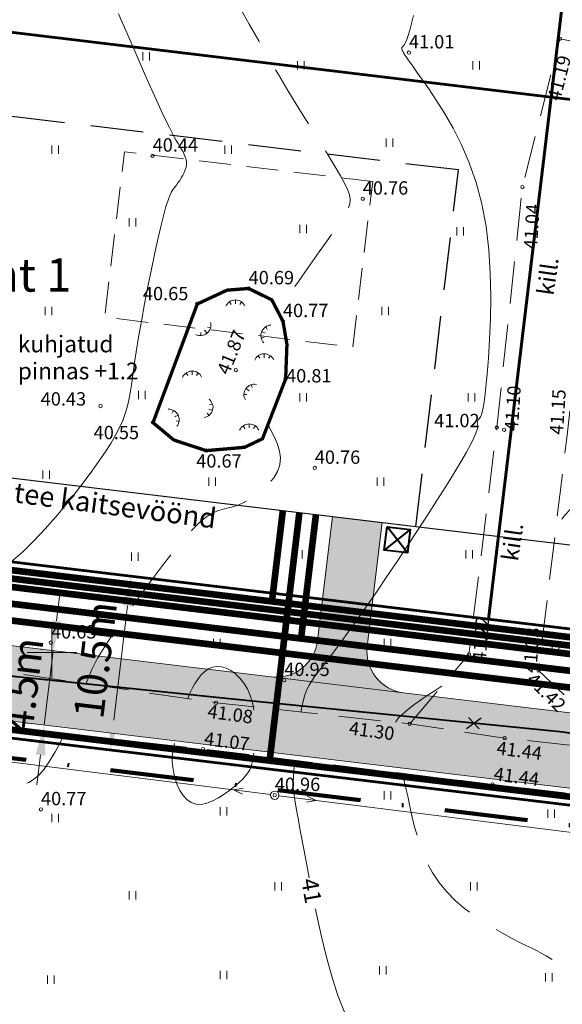
# Model space of a CAD drawing. Extents: x 554224 to 554567, y 6586005 to 6586224.
# Drawn here: x 554298 to 554331, y 6586079 to 6586138 of the extents above; entities that cross this region are included whole.
import ezdxf
from ezdxf.enums import TextEntityAlignment as Align

# ---------------------------------------------------------------- set-up
doc = ezdxf.new("R2010")
doc.units = 0
for name, pattern in [('ACAD_ISO07W100', [3, 0, -3]), ('DASHDOT', [1, 0.5, -0.25, 0, -0.25]), ('DASHED', [19.05, 12.7, -6.35]), ('DASHED2', [9.525, 6.35, -3.175])]:
    doc.linetypes.add(name, pattern=pattern)
doc.layers.get('0').update_dxf_attribs({"linetype": 'CONTINUOUS', "lineweight": 9})
for name, color, linetype, lineweight in [('aHALJASTUS', 7, 'CONTINUOUS', 9), ('aKORGPIK', 7, 'CONTINUOUS', 5), ('aKorgusjoon', 7, 'CONTINUOUS', 5), ('aLOBJEKT', 7, 'CONTINUOUS', 9), ('aRISTID', 7, 'CONTINUOUS', 5), ('aTEE', 7, 'CONTINUOUS', 13), ('bMPLIIN', 6, 'CONTINUOUS', 20), ('bPOST', 7, 'CONTINUOUS', 20), ('bSIDEKAABEL', 200, 'CONTINUOUS', 20), ('DRENAAZIKOLLEKTOR-PL_T', 3, 'DRENAAZ', 20), ('HOONE-PL_DT', 7, 'DASHED', 15), ('HOONESTUSALA-PIIR_DT', 7, 'DASHED2', 30), ('KAITSEVÖÖND_DT', 7, 'TRAATAED', 30), ('KANAL-TORUSTIK-PL_T', 3, 'KANAL', 20), ('KATASTRIPIIR', 7, 'CONTINUOUS', 20), ('KIRI_T', 7, 'CONTINUOUS', 15), ('KRUNDID', 7, 'CONTINUOUS', 60), ('MP-KAABEL-PL_T', 6, 'W1', 20), ('PLANEERITAV-ALA', 6, 'DASHDOT', 40), ('PRÜGIKONTEINER-PL_T', 118, 'CONTINUOUS', 40), ('SIDEKANALISATSIOON-PL_T', 200, 'SKanal', 20), ('TEE-PL_DTI', 7, 'CONTINUOUS', 15), ('TEEPIND-PL_DTL', 254, 'CONTINUOUS', 15), ('TNVAVALGUS-KAABEL-PL_T', 6, 'W1.1', 20), ('VEETORUSTIK-PL_T', 4, 'VEETRASS', 20)]:
    doc.layers.add(name, color=color, linetype=linetype, lineweight=lineweight)
doc.layers.get('0').off()
doc.styles.add('Arial', font='ARIAL.TTF')
doc.styles.add('ROMANC', font='romanc.shx')
doc.styles.add('ROMANS', font='ROMANS.shx')
doc.styles.get("Standard").update_dxf_attribs({"font": 'ISOCP'})
doc.linetypes.add('2W1', pattern='A,12.7,-5.08,["2W1",Standard,S=2.54,R=0,X=-2.54,Y=-1.27],-6.35', length=24.13)
doc.linetypes.add('DRENAAZ', pattern='A,2.5,-1.5,["D",ROMANC,S=1.6,R=0,X=-0.8,Y=-0.8],-1.5,7.5', length=13)
doc.linetypes.add('DRENAAZHORE', pattern='A,2.5,-1.5,["D",ROMANC,S=1.6,R=0,X=-0.8,Y=-0.8],-1.5,10,-3,10,-3,7.5', length=39)
doc.linetypes.add('KANAL', pattern='A,12.7,-5.08,["K",Standard,S=2.54,R=0,X=-2.54,Y=-1.27],-3', length=20.78)
doc.linetypes.add('SIDEKAABELTIHE', pattern='A,3.5,[134,geodeet.shx,S=0.1,R=0,X=0,Y=0],4.5,-2', length=10)
doc.linetypes.add('SKanal', pattern='A,5,-0.1,["S",Standard,S=1,R=0,X=0,Y=-0.5],-0.8', length=5.9)
doc.linetypes.add('TRAATAED', pattern='A,1.5,-1,[144,geodeet.shx,S=0.5,R=0,X=0,Y=0],-1,1.5', length=5)
doc.linetypes.add('VEETRASS', pattern='A,10,-1.5,["V",ROMANC,S=1.6,R=0,X=-0.8,Y=-0.8],-1.5', length=13)
doc.linetypes.add('W1', pattern='A,12.7,-5.08,["W1",Standard,S=2.54,R=0,X=-2.54,Y=-1.27],-4', length=21.78)
doc.linetypes.add('W1.1', pattern='A,12.7,-5.08,["W1.1",Standard,S=2.54,R=0,X=-2.54,Y=-1.27],-6.35', length=24.13)
doc.dimstyles.new('Copy(2) of DIM500', dxfattribs={"dimtxt": 1.8, "dimasz": 1.8, "dimexe": 1.25, "dimexo": 0.625, "dimtad": 1, "dimdec": 1, "dimzin": 0, "dimdsep": 46, "dimtxsty": 'Arial', "dimcen": 2, "dimclrd": 256, "dimclre": 256, "dimclrt": 256, "dimadec": 0, "dimazin": 0, "dimtfac": 1, "dimtdec": 1, "dimtmove": 0, "dimatfit": 3, "dimfxl": 0, "dimtvp": 1, "dimtolj": 1, "dimtzin": 0, "dimlwd": -1, "dimlwe": -1, "dimarcsym": 0})

# ---------------------------------------------------------------- blocks, each defined once
blk = doc.blocks.new('57')
for p, q in [((0, 5), (-0.35, 3.87)), ((0, 5), (0.35, 3.87)), ((0, 0.5), (0, 5))]:
    blk.add_line(p, q)
blk.add_circle((0, 0), 0.5)
blk = doc.blocks.new('46')
for p, q in [((-0.48, 0.3), (-0.69, 0.59)), ((0.04, 0.36), (0.04, 0.83)), ((0.56, 0.3), (0.78, 0.59))]:
    blk.add_line(p, q)
blk.add_arc((0.04, -0.42), 1.25, 24.3081, 156.7601)
blk = doc.blocks.new('41')
for p, q in [((-0.39, -0.5), (-0.39, 0.5)), ((0.41, -0.5), (0.41, 0.5))]:
    blk.add_line(p, q)
blk = doc.blocks.new('rist')
for p, q in [((0, 3), (0, -3)), ((-3, 0), (3, 0))]:
    blk.add_line(p, q)
blk = doc.blocks.new('*D108')
at = {"layer": 'KIRI_T', "ltscale": 10}
for p, q in [((554300.278, 6586101.895), (554300.492, 6586103.682)), ((554299.443, 6586100.182), (554298.822, 6586100.257)), ((554299.527, 6586095.64), (554300.063, 6586100.108)), ((554298.907, 6586095.714), (554298.286, 6586095.789)), ((554299.313, 6586093.853), (554299.098, 6586092.065))]:
    blk.add_line(p, q, dxfattribs=at)
for points in [[(554299.98, 6586101.931), (554300.576, 6586101.859), (554300.063, 6586100.108)], [(554299.015, 6586093.888), (554299.611, 6586093.817), (554299.527, 6586095.64)]]:
    blk.add_solid(points, dxfattribs=at)
at = {"layer": 'KIRI_T', "ltscale": 10, "insert": (554298.266, 6586098.057), "char_height": 1.8, "attachment_point": 5, "rotation": 83.15773, "style": 'Arial'}
blk.add_mtext('\\A1;4.5m', dxfattribs=at)
blk = doc.blocks.new('*D110')
at = {"layer": 'KIRI_T', "ltscale": 10}
for p, q in [((554304.132, 6586104.656), (554303.511, 6586104.73)), ((554303.716, 6586095.943), (554304.538, 6586102.794)), ((554302.881, 6586094.23), (554302.26, 6586094.305))]:
    blk.add_line(p, q, dxfattribs=at)
for points in [[(554304.24, 6586102.83), (554304.836, 6586102.758), (554304.752, 6586104.581)], [(554303.418, 6586095.979), (554304.014, 6586095.907), (554303.501, 6586094.156)]]:
    blk.add_solid(points, dxfattribs=at)
at = {"layer": 'KIRI_T', "ltscale": 10, "insert": (554302.594, 6586099.552), "char_height": 1.8, "attachment_point": 5, "rotation": 83.15773, "style": 'Arial'}
blk.add_mtext('\\A1;10.5m', dxfattribs=at)

msp = doc.modelspace()

# ---------------------------------------------------------------- hatches: boundary and pattern name
at = {"layer": 'TEEPIND-PL_DTL', "ltscale": 10}
for points in [[(554272.87, 6586103.371, -0.411377), (554270.683, 6586106.127), (554271.151, 6586110.378), (554274.436, 6586140.198), (554277.722, 6586170.018), (554279.535, 6586186.483), (554273.572, 6586187.14), (554271.758, 6586170.675), (554268.472, 6586140.855), (554265.187, 6586111.035), (554263.856, 6586098.956), (554262.061, 6586082.379), (554268.017, 6586081.648), (554269.645, 6586096.678, -0.4176), (554272.428, 6586098.892), (554395.009, 6586084.183), (554428.722, 6586080.137), (554429.258, 6586084.605), (554395.545, 6586088.651), (554382.146, 6586090.259, -0.414214), (554379.962, 6586093.039), (554383.958, 6586126.341, -0.198912), (554384.52, 6586127.342), (554387.427, 6586129.626), (554385.574, 6586131.985), (554383.215, 6586130.131, -0.414214), (554381.108, 6586130.384), (554379.255, 6586132.743), (554376.896, 6586130.889), (554379.18, 6586127.983, -0.198912), (554379.49, 6586126.877), (554375.494, 6586093.575, -0.414214), (554372.714, 6586091.39)], [(554319.811, 6586107.81), (554316.832, 6586108.167), (554315.939, 6586100.721, -0.414214), (554313.159, 6586098.536), (554321.102, 6586097.583, -0.414214), (554318.918, 6586100.363)]]:
    msp.add_hatch(color=256, dxfattribs=at).paths.add_polyline_path(points)

# ---------------------------------------------------------------- linework, layer by layer
at = {"layer": 'aKORGPIK', "ltscale": 0.5}
for centre in [(554330.48, 6586136.82), (554321.42, 6586135.99), (554306.04, 6586129.8), (554328.23, 6586127.92), (554318.65, 6586127.22), (554311.8, 6586121.84), (554308.72, 6586120.91), (554313.86, 6586119.87), (554311.03, 6586116.94), (554314.02, 6586116.41), (554302.91, 6586114.78), (554306.06, 6586113.79), (554326.69, 6586113.49), (554327.13, 6586113.36), (554309.25, 6586112.11), (554315.77, 6586111.07), (554299.94, 6586100.59), (554325.02, 6586099.88), (554329.2, 6586098.92), (554313.94, 6586098.34), (554309.85, 6586096.98), (554321.47, 6586095.72), (554327.16, 6586094.86), (554309.06, 6586094.21), (554326.44, 6586092.09), (554313.37, 6586091.44), (554299.34, 6586090.59)]:
    msp.add_circle(centre, 0.1, dxfattribs=at)
at = {"layer": 'aKorgusjoon', "linetype": 'DASHED', "ltscale": 0.3, "flags": 128}
for points in [[(554309.039, 6586144.923), (554308.882, 6586144.796), (554308.759, 6586144.667), (554308.666, 6586144.54), (554308.597, 6586144.423), (554308.546, 6586144.322), (554308.508, 6586144.239), (554308.482, 6586144.172), (554308.469, 6586144.115), (554308.467, 6586144.062), (554308.477, 6586144.006), (554308.497, 6586143.944), (554308.529, 6586143.868), (554308.571, 6586143.773), (554308.624, 6586143.653), (554308.695, 6586143.496), (554308.791, 6586143.291), (554308.92, 6586143.026), (554309.09, 6586142.689), (554309.307, 6586142.269), (554309.58, 6586141.753), (554309.916, 6586141.131), (554310.319, 6586140.395), (554310.782, 6586139.562), (554311.292, 6586138.653), (554311.839, 6586137.689), (554312.41, 6586136.693), (554312.996, 6586135.684), (554313.584, 6586134.686), (554314.162, 6586133.719), (554314.722, 6586132.802), (554315.255, 6586131.942), (554315.755, 6586131.14), (554316.217, 6586130.402), (554316.635, 6586129.73), (554317.001, 6586129.128), (554317.311, 6586128.6), (554317.559, 6586128.148), (554317.739, 6586127.772), (554317.851, 6586127.455), (554317.896, 6586127.177), (554317.876, 6586126.916), (554317.791, 6586126.653), (554317.642, 6586126.365), (554317.43, 6586126.032), (554317.157, 6586125.634), (554316.825, 6586125.156), (554316.448, 6586124.615), (554316.041, 6586124.032), (554315.62, 6586123.43), (554315.201, 6586122.832), (554314.798, 6586122.26), (554314.427, 6586121.737), (554314.105, 6586121.285), (554313.842, 6586120.921), (554313.633, 6586120.636), (554313.532, 6586120.501)], [(554312.91, 6586113.76), (554313.137, 6586113.336), (554313.351, 6586112.915), (554313.532, 6586112.497), (554313.66, 6586112.083), (554313.716, 6586111.673), (554313.68, 6586111.268), (554313.539, 6586110.869), (554313.307, 6586110.482), (554313.003, 6586110.115), (554312.648, 6586109.775), (554312.26, 6586109.469), (554311.86, 6586109.203), (554311.468, 6586108.987), (554311.104, 6586108.826), (554310.781, 6586108.722), (554310.489, 6586108.652), (554310.211, 6586108.589), (554309.93, 6586108.504), (554309.628, 6586108.369), (554309.29, 6586108.156), (554308.898, 6586107.835), (554308.435, 6586107.38), (554307.892, 6586106.773), (554307.285, 6586106.04), (554306.639, 6586105.218), (554305.977, 6586104.346), (554305.323, 6586103.46), (554304.702, 6586102.598), (554304.138, 6586101.797), (554303.653, 6586101.094), (554303.267, 6586100.517), (554302.965, 6586100.046), (554302.732, 6586099.653), (554302.546, 6586099.307), (554302.391, 6586098.979), (554302.248, 6586098.64), (554302.097, 6586098.261), (554302.045, 6586098.13)], [(554323.399, 6586097.981), (554323.301, 6586097.92), (554322.989, 6586097.723), (554322.667, 6586097.514), (554322.343, 6586097.298), (554322.025, 6586097.078), (554321.721, 6586096.859), (554321.438, 6586096.645), (554321.186, 6586096.44), (554320.97, 6586096.248), (554320.798, 6586096.072), (554320.668, 6586095.906), (554320.615, 6586095.813)], [(554300.759, 6586095.129), (554300.531, 6586094.662), (554300.196, 6586094.034), (554299.858, 6586093.471), (554299.525, 6586093.001), (554299.202, 6586092.641), (554298.895, 6586092.382), (554298.61, 6586092.204), (554298.351, 6586092.087), (554298.125, 6586092.011), (554297.937, 6586091.958), (554297.792, 6586091.908), (554297.695, 6586091.842), (554297.648, 6586091.743), (554297.633, 6586091.608), (554297.629, 6586091.438), (554297.617, 6586091.234), (554297.573, 6586090.995), (554297.478, 6586090.722), (554297.311, 6586090.415), (554297.05, 6586090.075), (554296.68, 6586089.704), (554296.212, 6586089.316), (554295.664, 6586088.928), (554295.051, 6586088.555), (554294.391, 6586088.214), (554293.701, 6586087.921), (554292.997, 6586087.692), (554292.296, 6586087.543), (554291.613, 6586087.483), (554290.954, 6586087.487), (554290.322, 6586087.522), (554289.72, 6586087.556), (554289.151, 6586087.555), (554288.62, 6586087.488), (554288.129, 6586087.321), (554287.682, 6586087.023), (554287.281, 6586086.57), (554286.92, 6586085.978), (554286.593, 6586085.273), (554286.295, 6586084.483), (554286.018, 6586083.633), (554285.756, 6586082.748), (554285.503, 6586081.857), (554285.253, 6586080.983), (554284.999, 6586080.149), (554284.737, 6586079.354), (554284.461, 6586078.592), (554284.166, 6586077.858), (554283.849, 6586077.144), (554283.503, 6586076.446), (554283.124, 6586075.757), (554282.708, 6586075.073), (554282.249, 6586074.387), (554281.742, 6586073.703), (554281.182, 6586073.023), (554280.565, 6586072.35), (554279.884, 6586071.689), (554279.135, 6586071.04), (554278.313, 6586070.409), (554277.412, 6586069.798), (554276.433, 6586069.212), (554275.401, 6586068.661), (554274.344, 6586068.156), (554273.294, 6586067.708), (554272.279, 6586067.33), (554271.33, 6586067.033), (554270.477, 6586066.828), (554269.749, 6586066.727), (554269.168, 6586066.735), (554268.723, 6586066.838), (554268.395, 6586067.015), (554268.164, 6586067.245), (554268.012, 6586067.506), (554267.918, 6586067.78), (554267.864, 6586068.044), (554267.831, 6586068.278), (554267.802, 6586068.465), (554267.773, 6586068.608), (554267.745, 6586068.713), (554267.717, 6586068.785), (554267.689, 6586068.832), (554267.66, 6586068.859), (554267.63, 6586068.873), (554267.599, 6586068.88), (554267.565, 6586068.887), (554267.526, 6586068.902), (554267.479, 6586068.933), (554267.421, 6586068.99), (554267.347, 6586069.082), (554267.255, 6586069.218), (554267.142, 6586069.406), (554267.004, 6586069.655), (554266.84, 6586069.969), (554266.66, 6586070.337), (554266.477, 6586070.74), (554266.302, 6586071.163), (554266.147, 6586071.587), (554266.026, 6586071.996), (554265.949, 6586072.373), (554265.929, 6586072.701), (554265.974, 6586072.966), (554266.077, 6586073.175), (554266.223, 6586073.336), (554266.403, 6586073.457), (554266.602, 6586073.549), (554266.808, 6586073.62), (554267.011, 6586073.679), (554267.196, 6586073.736), (554267.354, 6586073.801), (554267.485, 6586073.888), (554267.592, 6586074.014), (554267.676, 6586074.193), (554267.739, 6586074.441), (554267.785, 6586074.774), (554267.814, 6586075.208), (554267.83, 6586075.758), (554267.835, 6586076.432), (554267.83, 6586077.203), (554267.817, 6586078.039), (554267.799, 6586078.906), (554267.779, 6586079.768), (554267.756, 6586080.594), (554267.735, 6586081.347), (554267.717, 6586081.996), (554267.703, 6586082.517), (554267.694, 6586082.934), (554267.691, 6586083.283), (554267.692, 6586083.598), (554267.698, 6586083.917), (554267.709, 6586084.273), (554267.724, 6586084.702), (554267.745, 6586085.241), (554267.771, 6586085.911), (554267.8, 6586086.689), (554267.832, 6586087.537), (554267.866, 6586088.42), (554267.901, 6586089.299), (554267.936, 6586090.14), (554267.969, 6586090.904), (554268, 6586091.556), (554268.028, 6586092.068), (554268.053, 6586092.451), (554268.076, 6586092.725), (554268.096, 6586092.911), (554268.115, 6586093.03), (554268.132, 6586093.1), (554268.148, 6586093.144), (554268.163, 6586093.181), (554268.178, 6586093.228), (554268.192, 6586093.286), (554268.205, 6586093.351), (554268.217, 6586093.42), (554268.227, 6586093.491), (554268.235, 6586093.559), (554268.241, 6586093.622), (554268.244, 6586093.677), (554268.242, 6586093.722), (554268.23, 6586093.763), (554268.201, 6586093.808), (554268.146, 6586093.864), (554268.06, 6586093.938)], [(554321.034, 6586092.749), (554321.102, 6586092.463), (554321.223, 6586091.941), (554321.349, 6586091.375), (554321.479, 6586090.769), (554321.62, 6586090.13), (554321.782, 6586089.47), (554321.973, 6586088.798), (554322.202, 6586088.127), (554322.477, 6586087.466), (554322.809, 6586086.826), (554323.205, 6586086.219), (554323.67, 6586085.652), (554324.192, 6586085.128), (554324.754, 6586084.646), (554325.34, 6586084.207), (554325.932, 6586083.809), (554326.514, 6586083.452), (554327.069, 6586083.138), (554327.581, 6586082.864), (554328.036, 6586082.63), (554328.439, 6586082.429), (554328.796, 6586082.253), (554329.114, 6586082.095), (554329.401, 6586081.947), (554329.663, 6586081.801), (554329.908, 6586081.648), (554330.143, 6586081.483), (554330.378, 6586081.295), (554330.634, 6586081.08), (554330.937, 6586080.829), (554331.309, 6586080.535), (554331.775, 6586080.192), (554332.36, 6586079.792), (554333.088, 6586079.328), (554333.983, 6586078.794), (554335.058, 6586078.187), (554336.273, 6586077.526), (554337.577, 6586076.833), (554338.921, 6586076.132), (554340.252, 6586075.446), (554341.521, 6586074.798), (554342.676, 6586074.211), (554343.666, 6586073.709), (554344.453, 6586073.308), (554345.052, 6586073), (554345.491, 6586072.77), (554345.795, 6586072.605), (554345.994, 6586072.49), (554346.114, 6586072.41), (554346.183, 6586072.351), (554346.228, 6586072.299)]]:
    msp.add_lwpolyline(points, dxfattribs=at)
at = {"layer": 'aKorgusjoon', "ltscale": 0.5}
for points in [[(554303.996, 6586138.314), (554304.426, 6586137.322), (554304.862, 6586136.318), (554305.289, 6586135.341), (554305.691, 6586134.425), (554306.053, 6586133.608), (554306.366, 6586132.917), (554306.631, 6586132.345), (554306.854, 6586131.876), (554307.042, 6586131.495), (554307.202, 6586131.186), (554307.339, 6586130.934), (554307.459, 6586130.723), (554307.57, 6586130.538), (554307.675, 6586130.365), (554307.773, 6586130.2), (554307.862, 6586130.041), (554307.939, 6586129.887), (554308.001, 6586129.735), (554308.045, 6586129.583), (554308.068, 6586129.431), (554308.068, 6586129.275), (554308.043, 6586129.115), (554307.996, 6586128.953), (554307.93, 6586128.79), (554307.85, 6586128.629), (554307.759, 6586128.472), (554307.662, 6586128.321), (554307.561, 6586128.178), (554307.462, 6586128.047), (554307.366, 6586127.924), (554307.272, 6586127.794), (554307.176, 6586127.633), (554307.074, 6586127.422), (554306.964, 6586127.139), (554306.841, 6586126.763), (554306.702, 6586126.271), (554306.544, 6586125.644), (554306.364, 6586124.869), (554306.169, 6586123.973), (554305.965, 6586122.991), (554305.759, 6586121.958), (554305.558, 6586120.911), (554305.368, 6586119.884), (554305.198, 6586118.915), (554305.053, 6586118.038), (554304.938, 6586117.279), (554304.846, 6586116.629), (554304.768, 6586116.068), (554304.694, 6586115.578), (554304.614, 6586115.137), (554304.519, 6586114.728), (554304.4, 6586114.33), (554304.246, 6586113.925), (554304.049, 6586113.496), (554303.809, 6586113.038), (554303.523, 6586112.549), (554303.192, 6586112.028), (554302.816, 6586111.473), (554302.393, 6586110.881), (554301.923, 6586110.252), (554301.406, 6586109.583), (554300.843, 6586108.876), (554300.239, 6586108.148), (554299.6, 6586107.42), (554298.933, 6586106.713), (554298.246, 6586106.049), (554297.543, 6586105.446)], [(554308.143, 6586097.232), (554308.169, 6586097.303), (554308.291, 6586097.597), (554308.432, 6586097.887), (554308.59, 6586098.167), (554308.766, 6586098.429), (554308.96, 6586098.664), (554309.171, 6586098.864), (554309.398, 6586099.02), (554309.641, 6586099.125), (554309.901, 6586099.17), (554310.175, 6586099.149), (554310.457, 6586099.064), (554310.74, 6586098.919), (554311.015, 6586098.717), (554311.277, 6586098.463), (554311.515, 6586098.16), (554311.725, 6586097.812), (554311.897, 6586097.423), (554312.026, 6586096.998), (554312.116, 6586096.547)], [(554308.64, 6586090.897), (554308.353, 6586090.999), (554308.097, 6586091.182), (554307.873, 6586091.429), (554307.681, 6586091.727), (554307.521, 6586092.06), (554307.395, 6586092.412), (554307.302, 6586092.767), (554307.243, 6586093.112), (554307.217, 6586093.432), (554307.22, 6586093.731), (554307.248, 6586094.012), (554307.296, 6586094.279), (554307.358, 6586094.538)], [(554312.115, 6586093.961), (554312.072, 6586093.655), (554312.021, 6586093.395), (554311.955, 6586093.169), (554311.87, 6586092.968), (554311.76, 6586092.782), (554311.62, 6586092.6), (554311.443, 6586092.41), (554311.226, 6586092.204), (554310.964, 6586091.975), (554310.665, 6586091.734), (554310.339, 6586091.496), (554309.996, 6586091.276), (554309.644, 6586091.092), (554309.295, 6586090.956), (554308.957, 6586090.887), (554308.64, 6586090.897)], [(554314.564, 6586093.539), (554314.544, 6586093.337), (554314.507, 6586092.893), (554314.483, 6586092.525), (554314.473, 6586092.207), (554314.482, 6586091.899), (554314.513, 6586091.565), (554314.569, 6586091.168), (554314.653, 6586090.669), (554314.768, 6586090.032), (554314.919, 6586089.218), (554315.106, 6586088.206), (554315.327, 6586087.031), (554315.433, 6586086.487)], [(554315.811, 6586084.614), (554315.856, 6586084.396), (554316.156, 6586083.039), (554316.476, 6586081.722), (554316.81, 6586080.498), (554317.155, 6586079.416), (554317.507, 6586078.517), (554317.865, 6586077.787), (554318.228, 6586077.205), (554318.592, 6586076.747), (554318.958, 6586076.39), (554319.323, 6586076.11), (554319.685, 6586075.885), (554320.044, 6586075.69)]]:
    msp.add_lwpolyline(points, dxfattribs=at)
at = {"layer": 'aKorgusjoon', "ltscale": 0.5, "flags": 128}
msp.add_lwpolyline([(554321.693, 6586138.209), (554321.58, 6586137.737), (554321.474, 6586137.334), (554321.378, 6586137.016), (554321.292, 6586136.777), (554321.216, 6586136.604), (554321.15, 6586136.484), (554321.095, 6586136.406), (554321.051, 6586136.356), (554321.019, 6586136.324), (554320.999, 6586136.295), (554320.99, 6586136.261), (554320.993, 6586136.221), (554321.004, 6586136.175), (554321.022, 6586136.126), (554321.045, 6586136.075), (554321.072, 6586136.023), (554321.101, 6586135.972), (554321.129, 6586135.924), (554321.157, 6586135.877), (554321.195, 6586135.819), (554321.252, 6586135.735), (554321.339, 6586135.608), (554321.468, 6586135.425), (554321.649, 6586135.168), (554321.892, 6586134.824), (554322.209, 6586134.377), (554322.605, 6586133.815), (554323.062, 6586133.139), (554323.557, 6586132.352), (554324.068, 6586131.46), (554324.57, 6586130.466), (554325.043, 6586129.375), (554325.461, 6586128.191), (554325.803, 6586126.919), (554326.052, 6586125.567), (554326.214, 6586124.166), (554326.303, 6586122.75), (554326.332, 6586121.356), (554326.314, 6586120.019), (554326.263, 6586118.774), (554326.191, 6586117.656), (554326.113, 6586116.7), (554326.039, 6586115.932), (554325.971, 6586115.338), (554325.908, 6586114.894), (554325.85, 6586114.575), (554325.798, 6586114.357), (554325.75, 6586114.217), (554325.706, 6586114.131), (554325.666, 6586114.073), (554325.63, 6586114.025), (554325.598, 6586113.981), (554325.57, 6586113.94), (554325.548, 6586113.9), (554325.533, 6586113.861), (554325.524, 6586113.822), (554325.522, 6586113.781), (554325.528, 6586113.738), (554325.542, 6586113.688), (554325.551, 6586113.62), (554325.546, 6586113.52), (554325.514, 6586113.373), (554325.443, 6586113.164), (554325.32, 6586112.88), (554325.135, 6586112.506), (554324.875, 6586112.028), (554324.532, 6586111.436), (554324.114, 6586110.744), (554323.633, 6586109.968), (554323.101, 6586109.127), (554322.531, 6586108.238), (554321.933, 6586107.32), (554321.32, 6586106.389), (554320.705, 6586105.463), (554320.097, 6586104.56), (554319.504, 6586103.688), (554318.932, 6586102.857), (554318.387, 6586102.075), (554317.875, 6586101.351), (554317.402, 6586100.694), (554316.973, 6586100.112), (554316.596, 6586099.614), (554316.274, 6586099.203), (554316.002, 6586098.864), (554315.774, 6586098.573), (554315.584, 6586098.308), (554315.425, 6586098.049), (554315.29, 6586097.772), (554315.174, 6586097.455), (554315.07, 6586097.078), (554314.972, 6586096.624), (554314.937, 6586096.428)], dxfattribs=at)
at = {"layer": 'aKorgusjoon', "linetype": 'DASHED', "ltscale": 0.2, "flags": 128}
msp.add_lwpolyline([(554332.637, 6586127.736), (554332.66, 6586127.694), (554332.737, 6586127.554), (554332.803, 6586127.425), (554332.86, 6586127.302), (554332.908, 6586127.186), (554332.949, 6586127.073), (554332.984, 6586126.963), (554333.015, 6586126.853), (554333.044, 6586126.743), (554333.071, 6586126.63), (554333.098, 6586126.513), (554333.125, 6586126.39), (554333.152, 6586126.259), (554333.178, 6586126.119), (554333.204, 6586125.966), (554333.228, 6586125.8), (554333.252, 6586125.619), (554333.274, 6586125.421), (554333.294, 6586125.203), (554333.312, 6586124.965), (554333.327, 6586124.706), (554333.339, 6586124.425), (554333.347, 6586124.12), (554333.35, 6586123.791), (554333.348, 6586123.436), (554333.341, 6586123.055), (554333.327, 6586122.647), (554333.306, 6586122.221), (554333.28, 6586121.788), (554333.248, 6586121.357), (554333.21, 6586120.937), (554333.166, 6586120.54), (554333.118, 6586120.174), (554333.064, 6586119.851), (554333.006, 6586119.576), (554332.952, 6586119.35), (554332.908, 6586119.169), (554332.882, 6586119.029), (554332.883, 6586118.926), (554332.917, 6586118.858), (554332.994, 6586118.821), (554333.12, 6586118.81), (554333.3, 6586118.823), (554333.525, 6586118.855), (554333.783, 6586118.902), (554334.06, 6586118.959), (554334.345, 6586119.021), (554334.625, 6586119.083), (554334.887, 6586119.143), (554335.118, 6586119.194), (554335.31, 6586119.232), (554335.466, 6586119.253), (554335.59, 6586119.254), (554335.688, 6586119.229), (554335.768, 6586119.175), (554335.833, 6586119.087), (554335.891, 6586118.961), (554335.947, 6586118.794), (554336.005, 6586118.583), (554336.066, 6586118.335), (554336.129, 6586118.059), (554336.193, 6586117.764), (554336.257, 6586117.459), (554336.32, 6586117.152), (554336.381, 6586116.854), (554336.44, 6586116.572), (554336.493, 6586116.313), (554336.539, 6586116.075), (554336.571, 6586115.855), (554336.586, 6586115.646), (554336.578, 6586115.446), (554336.543, 6586115.249), (554336.477, 6586115.051), (554336.374, 6586114.848), (554336.232, 6586114.635), (554336.053, 6586114.41), (554335.843, 6586114.171), (554335.604, 6586113.914), (554335.342, 6586113.638), (554335.061, 6586113.339), (554334.766, 6586113.015), (554334.461, 6586112.664), (554334.149, 6586112.286), (554333.835, 6586111.886), (554333.52, 6586111.477), (554333.208, 6586111.065), (554332.903, 6586110.662), (554332.605, 6586110.277), (554332.32, 6586109.918), (554332.049, 6586109.597), (554331.793, 6586109.316), (554331.549, 6586109.063), (554331.309, 6586108.818), (554331.068, 6586108.563), (554330.818, 6586108.279), (554330.554, 6586107.947), (554330.269, 6586107.547), (554330.24, 6586107.502)], dxfattribs=at)
at = {"layer": 'aLOBJEKT', "linetype": 'ACAD_ISO07W100', "lineweight": 15, "ltscale": 0.2, "const_width": 0.2}
msp.add_lwpolyline([(554306.06, 6586113.79), (554308.72, 6586120.91), (554310.506, 6586121.739), (554311.8, 6586121.84), (554313.194, 6586121.153), (554313.86, 6586119.87), (554314.098, 6586118.491), (554314.02, 6586116.41), (554312.632, 6586112.824), (554311.557, 6586112.311), (554309.25, 6586112.11), (554307.306, 6586112.751), (554306.06, 6586113.79)], dxfattribs=at)
at = {"layer": 'aTEE', "linetype": 'DASHED', "ltscale": 0.2, "flags": 128}
for points in [[(554321.47, 6586095.72), (554325.02, 6586099.88), (554326.69, 6586113.49), (554328.23, 6586127.92), (554330.48, 6586136.82), (554334.24, 6586136.11), (554332.51, 6586127.07), (554330.91, 6586113.03), (554329.2, 6586098.92), (554331.7, 6586096.54), (554332.06, 6586094.34)], [(554269.49, 6586104.98), (554271.02, 6586102.83), (554273.02, 6586101.67), (554274.99, 6586101), (554280.89, 6586100.34), (554294.17, 6586099.29), (554309.85, 6586096.98), (554321.47, 6586095.72), (554327.16, 6586094.86), (554332.06, 6586094.34), (554340.73, 6586093.02), (554356.34, 6586090.94), (554367.44, 6586089.39), (554376.87, 6586088.26), (554383.23, 6586087.67), (554398.92, 6586085.44), (554414.42, 6586083.43), (554428.86, 6586081.63), (554433.79, 6586081.9), (554440.51, 6586082.08)], [(554440.4, 6586079.59), (554433.94, 6586079.02), (554428.11, 6586079.01), (554414.35, 6586080.86), (554398.35, 6586082.87), (554383.27, 6586084.91), (554373.56, 6586086.31), (554367.23, 6586086.98), (554356.74, 6586088.3), (554340.24, 6586090.44), (554326.44, 6586092.09), (554309.06, 6586094.21), (554293.52, 6586095.93), (554280.39, 6586097.31), (554274.71, 6586097.48), (554272.52, 6586096.94), (554270.05, 6586096.26), (554268.02, 6586093.61)]]:
    msp.add_lwpolyline(points, dxfattribs=at)
at = {"layer": 'bMPLIIN', "ltscale": 0.5}
for points in [[(554263.491, 6586097.689), (554310.889, 6586091.751)], [(554315.851, 6586091.13), (554364.609, 6586085.03)]]:
    msp.add_lwpolyline(points, dxfattribs=at)
at = {"layer": 'bSIDEKAABEL', "linetype": 'SIDEKAABELTIHE', "ltscale": 0.5, "const_width": 0.1}
msp.add_lwpolyline([(554271.145, 6586103.017), (554280.838, 6586100.631), (554294.714, 6586098.878), (554310.778, 6586097.216), (554330.577, 6586095.241), (554352.18, 6586091.958), (554375.712, 6586089.04), (554395.428, 6586086.249), (554420.046, 6586083.094), (554436.765, 6586081.909), (554443.181, 6586082.879), (554452.525, 6586090.293), (554458.991, 6586094.324)], dxfattribs=at)
at = {"layer": 'DRENAAZIKOLLEKTOR-PL_T', "linetype": 'DRENAAZHORE', "ltscale": 0.5, "const_width": 0.4}
msp.add_lwpolyline([(554263.61, 6586105.993), (554395.724, 6586090.14), (554429.437, 6586086.094)], dxfattribs=at)
at = {"layer": 'HOONE-PL_DT', "ltscale": 0.15, "flags": 128}
msp.add_lwpolyline([(554319.244, 6586128.257), (554304.351, 6586130.045), (554303.159, 6586120.116), (554318.052, 6586118.328)], close=True, dxfattribs=at)
at = {"layer": 'HOONESTUSALA-PIIR_DT', "ltscale": 0.5}
msp.add_lwpolyline([(554321.829, 6586107.568), (554321.829, 6586107.568), (554324.394, 6586128.949), (554292.234, 6586132.807)], dxfattribs=at)
at = {"layer": 'KAITSEVÖÖND_DT'}
msp.add_lwpolyline([(554289.876, 6586111.402), (554321.829, 6586107.568), (554331.757, 6586106.377), (554368.693, 6586101.945), (554371.192, 6586122.773), (554366.172, 6586129.03), (554371.897, 6586133.32), (554383.633, 6586142.518), (554392.859, 6586130.805), (554397.159, 6586125.253), (554391.049, 6586120.39), (554388.55, 6586099.562), (554430.449, 6586094.534)], dxfattribs=at)
at = {"layer": 'KANAL-TORUSTIK-PL_T', "linetype": 'KANAL', "ltscale": 0.35, "const_width": 0.4}
for points in [[(554314.946, 6586100.84), (554315.84, 6586108.287)], [(554262.705, 6586107.108), (554395.843, 6586091.133), (554429.556, 6586087.087)]]:
    msp.add_lwpolyline(points, dxfattribs=at)
at = {"layer": 'KATASTRIPIIR', "linetype": 'Continuous', "ltscale": 0.5}
msp.add_lwpolyline([(554267.93, 6586172.46), (554403.82, 6586155.77), (554394.89, 6586083.19), (554259.88, 6586099.39)], close=True, dxfattribs=at)
at = {"layer": 'KIRI_T', "lineweight": 25}
for p, q in [((554324.87, 6586095.443), (554325.75, 6586096.081)), ((554324.985, 6586096.094), (554325.635, 6586095.43))]:
    msp.add_line(p, q, dxfattribs=at)
at = {"layer": 'KRUNDID', "ltscale": 10}
for points in [[(554285.797, 6586170.266), (554285.673, 6586169.142), (554282.388, 6586139.322), (554282.356, 6586139.029), (554329.954, 6586133.317), (554333.682, 6586164.384), (554285.797, 6586170.266)], [(554333.682, 6586164.384), (554329.954, 6586133.317), (554373.358, 6586128.109), (554382.793, 6586135.523), (554385.493, 6586158.021), (554333.682, 6586164.384)], [(554282.356, 6586139.029), (554279.103, 6586109.502), (554278.903, 6586107.683), (554326.197, 6586102.008), (554329.954, 6586133.317), (554282.356, 6586139.029)], [(554277.753, 6586097.245), (554278.903, 6586107.683), (554326.197, 6586102.008), (554373.806, 6586096.295), (554377.058, 6586123.4), (554373.358, 6586128.109), (554382.793, 6586135.523), (554390.207, 6586126.087), (554385.498, 6586122.387), (554382.245, 6586095.283), (554382.245, 6586095.283), (554429.854, 6586089.569), (554428.603, 6586079.145), (554394.89, 6586083.19), (554277.753, 6586097.245)], [(554329.954, 6586133.317), (554326.197, 6586102.008), (554373.806, 6586096.295), (554377.058, 6586123.4), (554373.358, 6586128.109), (554329.954, 6586133.317)]]:
    msp.add_lwpolyline(points, dxfattribs=at)
at = {"layer": 'MP-KAABEL-PL_T', "linetype": '2W1', "ltscale": 0.4, "const_width": 0.4}
msp.add_lwpolyline([(554273.924, 6586107.273), (554374.68, 6586095.183), (554378.552, 6586127.454)], dxfattribs=at)
at = {"layer": 'PLANEERITAV-ALA', "lineweight": 120, "ltscale": 10, "flags": 128}
msp.add_lwpolyline([(554266.87, 6586173.799), (554258.557, 6586098.34), (554429.651, 6586077.81), (554438.638, 6586152.705)], close=True, dxfattribs=at)
at = {"layer": 'PRÜGIKONTEINER-PL_T', "color": 118, "linetype": 'Continuous', "lineweight": 40, "ltscale": 5}
for p, q in [((554321.499, 6586107.372), (554319.94, 6586106.138)), ((554321.331, 6586105.971), (554320.108, 6586107.538))]:
    msp.add_line(p, q, dxfattribs=at)
msp.add_lwpolyline([(554320.108, 6586107.538), (554321.499, 6586107.372), (554321.331, 6586105.971), (554319.94, 6586106.138)], close=True, dxfattribs=at)
at = {"layer": 'SIDEKANALISATSIOON-PL_T', "const_width": 0.4}
for points in [[(554313.199, 6586103.064), (554313.854, 6586108.525)], [(554271.768, 6586108.035), (554396.081, 6586093.119), (554429.794, 6586089.073)]]:
    msp.add_lwpolyline(points, dxfattribs=at)
at = {"layer": 'TEE-PL_DTI', "color": 7, "ltscale": 10}
for points in [[(554316.832, 6586108.167), (554315.939, 6586100.721, -0.414214), (554313.159, 6586098.536), (554272.87, 6586103.371, -0.411377), (554270.683, 6586106.127), (554271.151, 6586110.378), (554274.436, 6586140.198), (554276.825, 6586161.881, -0.414214), (554279.584, 6586164.092), (554295.488, 6586162.34)], [(554319.811, 6586107.81), (554318.918, 6586100.363, 0.414214), (554321.102, 6586097.583), (554372.714, 6586091.39, 0.414214), (554375.494, 6586093.575), (554379.49, 6586126.877, 0.198912), (554379.18, 6586127.983), (554374.457, 6586133.993, 0.108749), (554373.627, 6586134.676, 0.108749)]]:
    msp.add_lwpolyline(points, format="xyb", dxfattribs=at)
at = {"layer": 'TEE-PL_DTI'}
msp.add_lwpolyline([(554428.722, 6586080.137), (554395.009, 6586084.183), (554272.428, 6586098.892, 0.4176), (554269.645, 6586096.678), (554268.017, 6586081.648)], format="xyb", dxfattribs=at)
at = {"layer": 'TEEPIND-PL_DTL', "ltscale": 10}
msp.add_lwpolyline([(554313.159, 6586098.536), (554321.102, 6586097.583)], dxfattribs=at)
at = {"layer": 'TNVAVALGUS-KAABEL-PL_T', "linetype": 'W1.1', "ltscale": 0.4, "const_width": 0.4}
msp.add_lwpolyline([(554272.354, 6586106.958), (554395.962, 6586092.126), (554429.675, 6586088.08)], dxfattribs=at)
at = {"layer": 'VEETORUSTIK-PL_T', "lineweight": 20, "ltscale": 0.35, "const_width": 0.4}
for points in [[(554313.06, 6586093.513), (554314.847, 6586108.406)], [(554261.311, 6586099.722), (554394.95, 6586083.686), (554428.662, 6586079.64)]]:
    msp.add_lwpolyline(points, dxfattribs=at)

# ---------------------------------------------------------------- block references
at = {"layer": 'aHALJASTUS', "xscale": 0.5, "yscale": 0.5, "zscale": 0.5}
for name, p in [('41', (554305.654, 6586135.768)), ('41', (554314.934, 6586135.223)), ('41', (554325.443, 6586135.223)), ('41', (554300.195, 6586130.175)), ('41', (554310.567, 6586130.175)), ('41', (554320.257, 6586130.584)), ('41', (554304.835, 6586125.809)), ('41', (554315.071, 6586125.399)), ('41', (554324.487, 6586125.263)), ('46', (554310.987, 6586120.736)), ('41', (554299.786, 6586120.488)), ('41', (554319.984, 6586120.488)), ('46', (554312.718, 6586117.507)), ('46', (554308.391, 6586116.472)), ('41', (554305.381, 6586115.44)), ('41', (554315.071, 6586115.303)), ('41', (554325.17, 6586115.303)), ('46', (554311.816, 6586113.298)), ('41', (554299.649, 6586110.665)), ('41', (554309.612, 6586110.255)), ('41', (554319.711, 6586110.255)), ('41', (554314.798, 6586105.89)), ('41', (554325.033, 6586105.89)), ('41', (554304.972, 6586105.753)), ('41', (554309.885, 6586100.569)), ('41', (554320.12, 6586100.569)), ('41', (554330.219, 6586100.296)), ('41', (554320.12, 6586091.428)), ('41', (554310.294, 6586090.473)), ('41', (554300.195, 6586090.063)), ('41', (554329.946, 6586090.336)), ('41', (554313.57, 6586085.97)), ('41', (554325.306, 6586085.97)), ('41', (554304.835, 6586085.425)), ('41', (554310.294, 6586080.65)), ('41', (554319.847, 6586080.922)), ('41', (554329.81, 6586080.513)), ('41', (554299.922, 6586080.377))]:
    msp.add_blockref(name, p, dxfattribs=at)
for p, rotation in [((554309.059, 6586119.487), 218.8614875670234), ((554312.953, 6586119.075), 67.8394826285108), ((554311.961, 6586115.576), 53.62353391662889), ((554309.246, 6586114.677), 254.0591141397179), ((554307.187, 6586114.079), 296.5587995953073)]:
    msp.add_blockref('46', p, dxfattribs=dict(at, rotation=rotation))
at = {"layer": 'aRISTID', "ltscale": 0.5, "xscale": 0.5, "yscale": 0.5, "zscale": 0.5}
msp.add_blockref('rist', (554300, 6586100), dxfattribs=at)
at = {"layer": 'aRISTID', "ltscale": 0.1, "xscale": 0.5, "yscale": 0.5, "zscale": 0.5}
msp.add_blockref('rist', (554300, 6586100), dxfattribs=at)
at = {"layer": 'bPOST', "xscale": 0.5, "yscale": 0.5, "zscale": 0.5}
for rotation in [82.85882275138916, 262.8697329374731]:
    msp.add_blockref('57', (554313.37, 6586091.44), dxfattribs=dict(at, rotation=rotation))

# ---------------------------------------------------------------- texts
at = {"layer": 'aKORGPIK', "ltscale": 0.5, "style": 'ROMANS', "oblique": 15}
for s, p in [('41.01', (554321.42, 6586135.99)), ('40.44', (554306.04, 6586129.8)), ('40.76', (554318.65, 6586127.22)), ('40.69', (554311.8, 6586121.84)), ('40.65', (554305.456, 6586120.883)), ('40.77', (554313.86, 6586119.87)), ('40.81', (554314.047, 6586115.952)), ('40.43', (554299.322, 6586114.564)), ('41.02', (554322.934, 6586113.267)), ('40.55', (554302.499, 6586112.549)), ('40.76', (554315.77, 6586111.07)), ('40.67', (554308.656, 6586110.842)), ('40.63', (554299.94, 6586100.59)), ('40.95', (554313.94, 6586098.34)), ('40.96', (554313.37, 6586091.44)), ('40.77', (554299.34, 6586090.59))]:
    msp.add_text(s, height=0.8, dxfattribs=at).set_placement(p, align=Align.BOTTOM_LEFT)
for s, rotation, p in [('41.19', 75.64355, (554330.731, 6586132.995)), ('41.04', 86.73208, (554329.359, 6586124.158)), ('41.87', 67.75698, (554310.841, 6586116.508)), ('41.10', 86.19758, (554328.209, 6586113.248)), ('41.15', 86.19758, (554330.91, 6586113.03)), ('41.22', 85.29104, (554326.271, 6586099.402)), ('41.33', 85.29104, (554329.31, 6586098.736)), ('41.42', 315.02271, (554328.242, 6586098.122)), ('41.08', 352.45341, (554309.261, 6586095.84)), ('41.30', 352.45341, (554317.754, 6586094.837)), ('41.07', 352.45341, (554309.06, 6586094.21)), ('41.44', 352.45341, (554326.608, 6586093.646)), ('41.44', 352.45341, (554326.44, 6586092.09))]:
    msp.add_text(s, height=0.8, rotation=rotation, dxfattribs=at).set_placement(p, align=Align.BOTTOM_LEFT)
at = {"layer": 'aKorgusjoon', "linetype": 'Continuous', "ltscale": 0.5, "style": 'ROMANS'}
msp.add_text('41', height=1, rotation=280.08351, dxfattribs=at).set_placement((554314.947, 6586086.363))
at = {"layer": 'aLOBJEKT', "linetype": 'Continuous', "lineweight": 15, "ltscale": 0.5, "style": 'ROMANS', "oblique": 15}
for s, p in [('kuhjatud', (554297.949, 6586118.01)), ('pinnas +1.2', (554297.949, 6586116.391))]:
    msp.add_text(s, height=1, dxfattribs=at).set_placement(p)
at = {"layer": 'aTEE', "linetype": 'DASHED', "ltscale": 0.2, "style": 'ROMANS'}
for p in [(554330.088, 6586121.381), (554327.963, 6586105.438)]:
    msp.add_text('kill.', height=1, rotation=81.76397, dxfattribs=at).set_placement(p)
at = {"layer": 'KIRI_T', "lineweight": -2, "insert": (554296.517, 6586123.652), "char_height": 2, "attachment_point": 2, "style": 'ROMANC'}
msp.add_mtext('{\\fArial|b1|i0|c186|p34;\\C7;Krunt 1}', dxfattribs=at)
at = {"layer": 'KIRI_T', "linetype": 'Continuous', "ltscale": 5, "insert": (554297.819, 6586110.209), "char_height": 1.2, "attachment_point": 1, "rotation": 352.52755, "style": 'ROMANC'}
msp.add_mtext('{\\fArial|b0|i0|c186|p34;tee kaitsevöönd}', dxfattribs=at)

# ---------------------------------------------------------------- dimensions: what is measured, and where the dimension line sits
at = {"layer": 'KIRI_T', "ltscale": 10}
dim = msp.add_aligned_dim(p1=(554303.501, 6586094.156), p2=(554304.752, 6586104.581), distance=0, dimstyle='Copy(2) of DIM500', override={"dimpost": 'm'}, dxfattribs=at)
dim.commit()
dim.dimension.update_dxf_attribs({"geometry": '*D110', "text_midpoint": (554302.594, 6586099.552)})
dim = msp.add_linear_dim(base=(554300.063, 6586100.108), p1=(554299.527, 6586095.64), p2=(554300.063, 6586100.108), angle=83.15773, dimstyle='Copy(2) of DIM500', override={"dimpost": 'm'}, dxfattribs=at)
dim.commit()
dim.dimension.update_dxf_attribs({"geometry": '*D108', "text_midpoint": (554299.795, 6586097.874), "dimtype": 161})

doc.saveas('drawing.dxf')
